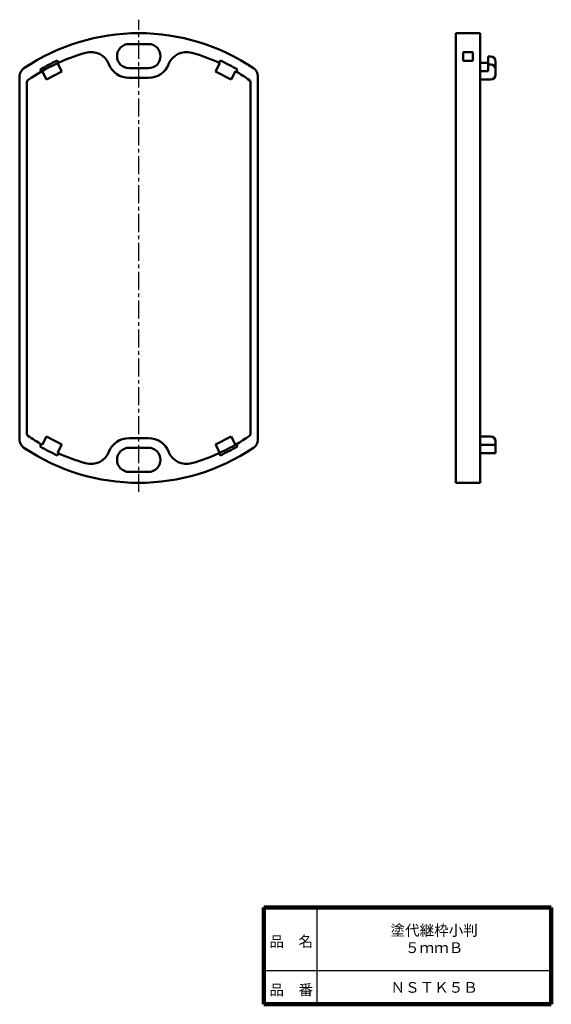
# Model space of a CAD drawing. Units: millimetres. Extents: x 76 to 186, y 20 to 224.
import ezdxf

# ---------------------------------------------------------------- set-up
doc = ezdxf.new("R2010")
doc.units = ezdxf.units.MM
doc.header["$LTSCALE"] = 0.11759
doc.linetypes.add('CENTER', pattern=[50.8, 31.75, -6.35, 6.35, -6.35])
doc.layers.add('NoLayerName_001', color=7, linetype='Continuous')
doc.layers.add('NoLayerName_002', color=7, linetype='Continuous')
doc.styles.get("Standard").update_dxf_attribs({"font": 'txt', "bigfont": 'extfont2'})

msp = doc.modelspace()

# ---------------------------------------------------------------- linework, layer by layer
at = {"layer": 'NoLayerName_001', "color": 4, "linetype": 'CENTER', "lineweight": 25}
msp.add_line((100.61, 125.97), (100.61, 223.64), dxfattribs=at)
at = {"layer": 'NoLayerName_001', "color": 3, "linetype": 'Continuous', "lineweight": 50}
for p, q in [((166.26, 220.86), (166.26, 174.36)), ((166.26, 220.86), (171.26, 220.86)), ((171.26, 220.86), (171.26, 174.36)), ((102.62, 218.61), (98.61, 218.61)), ((169.76, 216.96), (167.76, 216.96)), ((167.76, 215.12), (167.76, 216.96)), ((169.76, 215.12), (169.76, 216.96)), ((172.96, 216.02), (172.96, 213.03)), ((173.46, 216.02), (172.96, 216.02)), ((83.99, 214.74), (83.76, 215.18)), ((84.71, 212.92), (83.81, 214.65)), ((116.52, 212.92), (117.42, 214.65)), ((117.24, 214.74), (117.47, 215.18)), ((167.76, 215.12), (169.76, 215.12)), ((171.26, 214.69), (172.96, 214.69)), ((173.46, 214.36), (172.96, 214.36)), ((174.46, 215.02), (174.46, 212.26)), ((75.96, 211.93), (75.96, 174.36)), ((80.44, 212.9), (80.21, 213.34)), ((81.52, 211.26), (80.61, 213)), ((84.71, 212.92), (81.52, 211.26)), ((102.62, 213.61), (98.61, 213.61)), ((116.52, 212.92), (119.71, 211.26)), ((119.71, 211.26), (120.62, 213)), ((120.79, 212.9), (121.02, 213.34)), ((125.26, 211.93), (125.26, 174.36)), ((171.26, 213.03), (172.96, 213.03)), ((77.46, 210.72), (77.46, 174.36)), ((102.62, 211.61), (98.61, 211.61)), ((123.76, 210.72), (123.76, 174.36)), ((173.46, 211.26), (171.26, 211.26)), ((75.96, 136.78), (75.96, 174.36)), ((77.46, 138), (77.46, 174.36)), ((123.76, 138), (123.76, 174.36)), ((125.26, 136.78), (125.26, 174.36)), ((166.26, 127.86), (166.26, 174.36)), ((171.26, 127.86), (171.26, 174.36)), ((81.52, 137.45), (80.61, 135.72)), ((84.71, 135.8), (81.52, 137.45)), ((102.62, 137.11), (98.61, 137.11)), ((116.52, 135.8), (119.71, 137.45)), ((119.71, 137.45), (120.62, 135.72)), ((173.46, 137.45), (171.26, 137.45)), ((174.46, 136.45), (174.46, 134.02)), ((80.44, 135.82), (80.21, 135.37)), ((84.71, 135.8), (83.81, 134.06)), ((102.62, 135.11), (98.61, 135.11)), ((116.52, 135.8), (117.42, 134.06)), ((120.79, 135.82), (121.02, 135.37)), ((171.26, 135.68), (174.46, 135.68)), ((83.99, 133.97), (83.76, 133.53)), ((117.24, 133.97), (117.47, 133.53)), ((171.26, 134.02), (174.46, 134.02)), ((102.62, 130.11), (98.61, 130.11)), ((166.26, 127.86), (171.26, 127.86))]:
    msp.add_line(p, q, dxfattribs=at)
for centre, radius, start, end in [((100.61, 178.36), 42.5, 90, 124.0046), ((100.61, 178.36), 42.5, 55.9954, 90), ((98.61, 216.11), 2.5, 90, 270), ((102.62, 216.11), 2.5, 270, 90), ((100.61, 178.36), 40, 105.962, 124.9889), ((90.71, 212.97), 4, 21.6649, 105.962), ((110.51, 212.97), 4, 74.038, 158.3351), ((100.61, 178.36), 40, 65.157, 74.038), ((173.46, 215.02), 1, 0, 90), ((100.61, 178.36), 40.5, 114.5916, 120.2527), ((98.61, 216.11), 4.5, 201.6649, 270), ((102.62, 216.11), 4.5, 270, 338.3351), ((100.61, 178.36), 40.5, 59.7473, 65.4084), ((173.46, 213.36), 1, 0, 90), ((77.96, 211.93), 2, 124.0046, 180), ((100.61, 178.36), 40, 55.0111, 59.9987), ((123.26, 211.93), 2, 0, 55.9954), ((173.46, 212.26), 1, 270, 0), ((77.96, 210.72), 0.5, 124.9889, 180), ((123.26, 210.72), 0.5, 0, 55.0111), ((77.96, 136.78), 2, 180, 235.9954), ((77.96, 138), 0.5, 180, 235.0111), ((100.61, 170.36), 40, 235.0111, 239.9987), ((98.61, 132.61), 4.5, 90, 158.3351), ((102.62, 132.61), 4.5, 21.6649, 90), ((100.61, 170.36), 40, 285.9894, 304.9889), ((123.26, 138), 0.5, 304.9889, 0), ((123.26, 136.78), 2, 304.0046, 0), ((173.46, 136.45), 1, 0, 90), ((100.61, 170.36), 42.5, 235.9954, 304.0046), ((100.61, 170.36), 40.5, 239.7473, 245.4084), ((98.61, 132.61), 2.5, 90, 270), ((102.61, 132.61), 2.5, 270, 90), ((100.61, 170.36), 40.5, 294.5916, 300.2527), ((100.61, 170.36), 40, 245.157, 253.9235), ((90.71, 135.74), 4, 254.038, 338.3351), ((110.51, 135.74), 4, 201.6649, 285.962)]:
    msp.add_arc(centre, radius, start, end, dxfattribs=at)
at = {"layer": 'NoLayerName_002', "color": 7, "linetype": 'Continuous', "lineweight": 100}
for p, q in [((126.5, 40), (126.5, 20)), ((186, 40), (126.5, 40)), ((186, 40), (186, 20)), ((126.5, 20), (186, 20))]:
    msp.add_line(p, q, dxfattribs=at)
at = {"layer": 'NoLayerName_002', "color": 7, "linetype": 'Continuous', "lineweight": 25}
for p, q in [((137.5, 40), (137.5, 20)), ((126.5, 27), (186, 27))]:
    msp.add_line(p, q, dxfattribs=at)

# ---------------------------------------------------------------- texts
at = {"layer": 'NoLayerName_001', "color": 7, "lineweight": 50, "char_height": 2.2069, "attachment_point": 5}
for s, insert, line_spacing_factor in [('\\fＭＳ Ｐゴシック|b0|c128|p50;\\A1;塗代継枠小判\\P５ｍｍＢ', (161.75, 33.5), 0.974542), ('\\fＭＳ Ｐゴシック|b0|c128|p50;\\A1;ＮＳＴＫ５Ｂ', (161.75, 23.5), 1.299389)]:
    msp.add_mtext(s, dxfattribs=dict(at, insert=insert, line_spacing_factor=line_spacing_factor))
at = {"layer": 'NoLayerName_002', "color": 7, "lineweight": 50, "char_height": 2.2069, "attachment_point": 7, "line_spacing_factor": 1.299389}
for s, insert in [('\\fＭＳ Ｐゴシック|b0|c128|p50;\\A1;品\u3000名', (127.65, 31.9)), ('\\fＭＳ Ｐゴシック|b0|c128|p50;\\A1;品\u3000番', (127.65, 21.9))]:
    msp.add_mtext(s, dxfattribs=dict(at, insert=insert))

doc.saveas('drawing.dxf')
